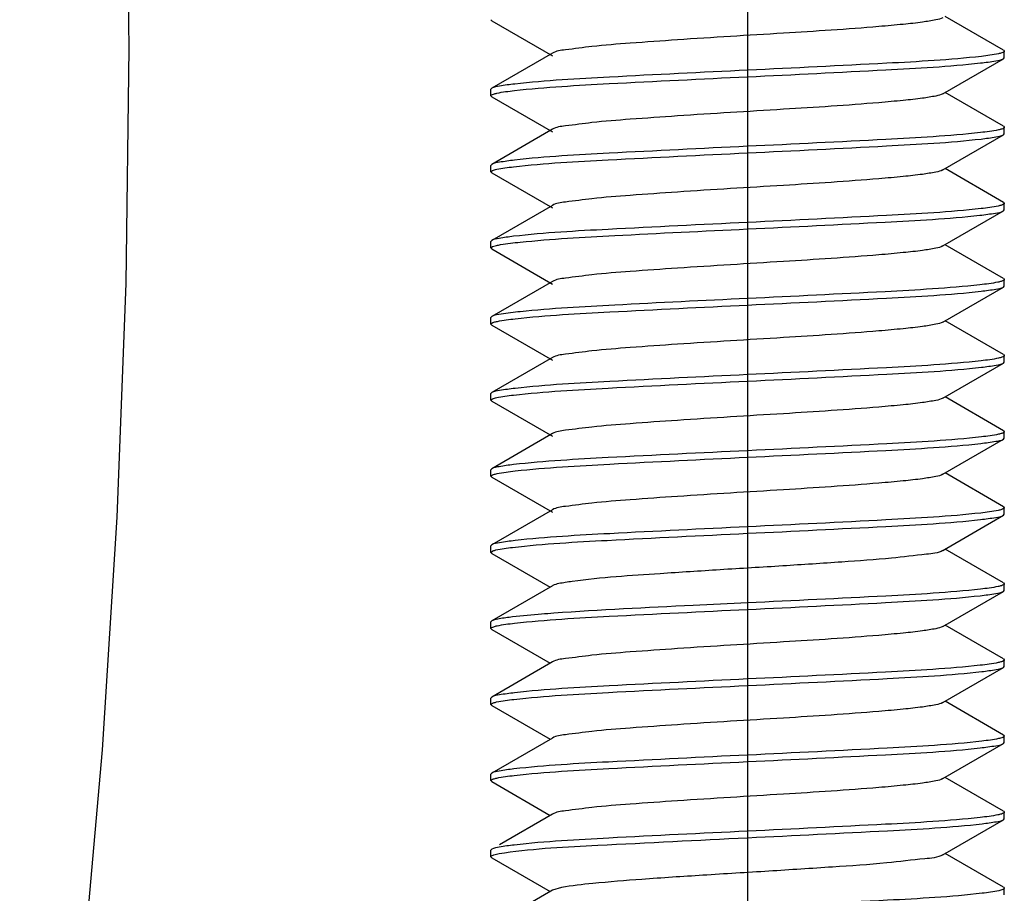
# Model space of a CAD drawing. Units: millimetres. Extents: x 0 to 420, y 0 to 297.
# Drawn here: x 167 to 172, y 116 to 120 of the extents above; entities that cross this region are included whole.
import ezdxf

# ---------------------------------------------------------------- set-up
doc = ezdxf.new("R2010")
doc.units = ezdxf.units.MM
doc.header["$LTSCALE"] = 23.1
doc.linetypes.add('CENTER', pattern=[0.6, 0.375, -0.075, 0.075, -0.075])
doc.linetypes.add('PHANTOM', pattern=[0.8, 0.45, -0.05, 0.1, -0.05, 0.1, -0.05])
doc.layers.get('0').update_dxf_attribs({"linetype": 'CONTINUOUS'})
doc.layers.add('02___PRT_ALL_AXES', color=7, linetype='CONTINUOUS')
doc.layers.add('DEFAULT_3', color=7, linetype='PHANTOM')

msp = doc.modelspace()

# ---------------------------------------------------------------- linework, layer by layer
at = {"color": 7, "linetype": 'Continuous'}
for p, q in [((171.72497, 120.03966), (171.45687, 120.19512)), ((169.37281, 120.17558), (169.36889, 120.18012)), ((169.37281, 120.17558), (169.65113, 120.01419)), ((169.65113, 120.02605), (169.37281, 119.86466)), ((171.72497, 120.03966), (171.72889, 120.03512)), ((171.72497, 120.00058), (171.72889, 120.00512)), ((171.72889, 120.00512), (171.72889, 120.03512)), ((171.44665, 119.83919), (171.72497, 120.00058)), ((169.37281, 119.86466), (169.36889, 119.86012)), ((169.36889, 119.83012), (169.36889, 119.86012)), ((169.37281, 119.82558), (169.36889, 119.83012)), ((169.37281, 119.82558), (169.65113, 119.66419)), ((171.72497, 119.68966), (171.45687, 119.84512)), ((171.72497, 119.68966), (171.72889, 119.68512)), ((169.65113, 119.67605), (169.37281, 119.51466)), ((171.44665, 119.48919), (171.72497, 119.65058)), ((171.72497, 119.65058), (171.72889, 119.65512)), ((171.72889, 119.65512), (171.72889, 119.68512)), ((169.37281, 119.51466), (169.36889, 119.51012)), ((169.36889, 119.48012), (169.36889, 119.51012)), ((169.37281, 119.47558), (169.36889, 119.48012)), ((169.37281, 119.47558), (169.65113, 119.31419)), ((171.72497, 119.33966), (171.45687, 119.49512)), ((169.65113, 119.32605), (169.37281, 119.16466)), ((171.72497, 119.33966), (171.72889, 119.33512)), ((171.72889, 119.30512), (171.72889, 119.33512)), ((171.44665, 119.13919), (171.72497, 119.30058)), ((171.72497, 119.30058), (171.72889, 119.30512)), ((169.37281, 119.16466), (169.36889, 119.16012)), ((169.36889, 119.13012), (169.36889, 119.16012)), ((171.72497, 118.98966), (171.45687, 119.14512)), ((169.37219, 119.12595), (169.36889, 119.13012)), ((169.37281, 119.12558), (169.37219, 119.12595)), ((169.37281, 119.12558), (169.65113, 118.96419)), ((169.65113, 118.97605), (169.37281, 118.81466)), ((171.72497, 118.98966), (171.72889, 118.98512)), ((171.72889, 118.95512), (171.72889, 118.98512)), ((171.44665, 118.78919), (171.72497, 118.95058)), ((171.72497, 118.95058), (171.72889, 118.95512)), ((169.37281, 118.81466), (169.36889, 118.81012)), ((169.36889, 118.78012), (169.36889, 118.81012)), ((171.72497, 118.63966), (171.45687, 118.79512)), ((169.37281, 118.77558), (169.36889, 118.78012)), ((169.37281, 118.77558), (169.65113, 118.61419)), ((169.65113, 118.62605), (169.37281, 118.46466)), ((171.44665, 118.43919), (171.72497, 118.60058)), ((171.72497, 118.63966), (171.72889, 118.63512)), ((171.72497, 118.60058), (171.72889, 118.60512)), ((171.72889, 118.60512), (171.72889, 118.63512)), ((169.37281, 118.46466), (169.36889, 118.46012)), ((169.36889, 118.43012), (169.36889, 118.46012)), ((169.37281, 118.42558), (169.36889, 118.43012)), ((169.37281, 118.42558), (169.65113, 118.26419)), ((171.72497, 118.28966), (171.45687, 118.44512)), ((171.72497, 118.28966), (171.72889, 118.28512)), ((171.72889, 118.25512), (171.72889, 118.28512)), ((169.65113, 118.27605), (169.37281, 118.11466)), ((171.44665, 118.08919), (171.72497, 118.25058)), ((171.72497, 118.25058), (171.72889, 118.25512)), ((169.37281, 118.11466), (169.36889, 118.11012)), ((169.36889, 118.08012), (169.36889, 118.11012)), ((169.37281, 118.07558), (169.36889, 118.08012)), ((169.37281, 118.07558), (169.65113, 117.91419)), ((171.72497, 117.93966), (171.45687, 118.09512)), ((169.65113, 117.92605), (169.37281, 117.76466)), ((171.72497, 117.93966), (171.72889, 117.93512)), ((171.72889, 117.90512), (171.72889, 117.93512)), ((171.44665, 117.73919), (171.72497, 117.90058)), ((171.72497, 117.90058), (171.72889, 117.90512)), ((169.37281, 117.76466), (169.36889, 117.76012)), ((169.36889, 117.73012), (169.36889, 117.76012)), ((171.72497, 117.58966), (171.45687, 117.74512)), ((169.36889, 117.73012), (169.37805, 117.73706)), ((169.37281, 117.72558), (169.36889, 117.73012)), ((169.37281, 117.72558), (169.64091, 117.57012)), ((169.65113, 117.57605), (169.37281, 117.41466)), ((169.65302, 117.57706), (169.65113, 117.57605)), ((171.72497, 117.58966), (171.72889, 117.58512)), ((171.72889, 117.55512), (171.72889, 117.58512)), ((171.44664, 117.38919), (171.72497, 117.55058)), ((171.72497, 117.55058), (171.72889, 117.55512)), ((169.37281, 117.41466), (169.36889, 117.41012)), ((169.36889, 117.38012), (169.36889, 117.41012)), ((169.37281, 117.37558), (169.36889, 117.38012)), ((169.37805, 117.41706), (169.37281, 117.41466)), ((171.72497, 117.23966), (171.45687, 117.39512)), ((169.37281, 117.37558), (169.64091, 117.22012)), ((169.65113, 117.22605), (169.37281, 117.06466)), ((171.44664, 117.03919), (171.72497, 117.20058)), ((171.72497, 117.23966), (171.72889, 117.23512)), ((171.72497, 117.20058), (171.72889, 117.20512)), ((171.72889, 117.20512), (171.72889, 117.23512)), ((169.37281, 117.06466), (169.36889, 117.06012)), ((169.36889, 117.03012), (169.36889, 117.06012)), ((169.37281, 117.02558), (169.36889, 117.03012)), ((169.37281, 117.02558), (169.64091, 116.87012)), ((171.72497, 116.88966), (171.45687, 117.04512)), ((171.72497, 116.88966), (171.72889, 116.88512)), ((171.72889, 116.85512), (171.72889, 116.88512)), ((169.65113, 116.87605), (169.37281, 116.71466)), ((171.44664, 116.68919), (171.72497, 116.85058)), ((171.72497, 116.85058), (171.72889, 116.85512)), ((169.37281, 116.71466), (169.36889, 116.71012)), ((169.36889, 116.68012), (169.36889, 116.71012)), ((169.37281, 116.67558), (169.36889, 116.68012)), ((169.37281, 116.67558), (169.64091, 116.52012)), ((171.72497, 116.53966), (171.45687, 116.69512)), ((169.65113, 116.52605), (169.40873, 116.38547)), ((171.72497, 116.53966), (171.72889, 116.53512)), ((171.72889, 116.50512), (171.72889, 116.53512)), ((171.44664, 116.33919), (171.72497, 116.50058)), ((171.72497, 116.50058), (171.72889, 116.50512)), ((169.37281, 116.36466), (169.36889, 116.36012)), ((169.36889, 116.33012), (169.36889, 116.36012)), ((171.72497, 116.18966), (171.45687, 116.34512)), ((169.37281, 116.32558), (169.36889, 116.33012)), ((169.37202, 116.33417), (169.37418, 116.33539)), ((169.37281, 116.32558), (169.64091, 116.17012)), ((169.65113, 116.17605), (169.37281, 116.01466)), ((169.69303, 116.18817), (169.65113, 116.17605)), ((171.72497, 116.18966), (171.72889, 116.18512)), ((171.72889, 116.15512), (171.72889, 116.18512))]:
    msp.add_line(p, q, dxfattribs=at)
for points, knots in [([(171.44663, 120.18919), (171.43683, 120.18348), (171.40465, 120.17688), (171.34429, 120.16688), (171.25664, 120.15753), (171.04376, 120.13848), (170.69722, 120.11652), (170.31581, 120.0939), (170.02287, 120.07306), (169.85018, 120.0601), (169.73237, 120.04365), (169.6689, 120.03638), (169.65115, 120.02605)], [0, 0, 0, 0, 0.0188455, 0.0533102, 0.102516, 0.1648935, 0.4088036, 0.6794259, 0.7996487, 0.897535, 0.9658821, 1, 1, 1, 1]), ([(171.62345, 120.01139), (171.47888, 119.99487), (171.12023, 119.97569), (170.76198, 119.95768), (170.54889, 119.94762)], [0, 0, 0, 0, 0.405521, 1, 1, 1, 1]), ([(171.71696, 120.02719), (171.71211, 120.02558), (171.68133, 120.01802), (171.64981, 120.0144), (171.62345, 120.01139)], [0, 0, 0, 0, 0.16145, 1, 1, 1, 1]), ([(171.72887, 120.03512), (171.72887, 120.03347), (171.72444, 120.02962), (171.72005, 120.02822), (171.71696, 120.02719)], [0, 0, 0, 0, 0.3365507, 1, 1, 1, 1]), ([(170.54889, 119.91762), (170.76052, 119.92761), (171.11734, 119.94546), (171.47451, 119.96469), (171.61913, 119.9809)], [0, 0, 0, 0, 0.5928084, 1, 1, 1, 1]), ([(171.61913, 119.9809), (171.64275, 119.98355), (171.67774, 119.98895), (171.71443, 119.99446), (171.72496, 120.00058)], [0, 0, 0, 0, 0.6612345, 1, 1, 1, 1]), ([(169.47651, 119.8541), (169.62112, 119.87046), (169.97901, 119.88966), (170.33654, 119.9076), (170.54889, 119.91762)], [0, 0, 0, 0, 0.4063724, 1, 1, 1, 1]), ([(170.54889, 119.94762), (170.33707, 119.93762), (169.98005, 119.91975), (169.62269, 119.90052), (169.47807, 119.88427)], [0, 0, 0, 0, 0.5930309, 1, 1, 1, 1]), ([(169.47807, 119.88427), (169.45458, 119.88163), (169.41977, 119.87626), (169.3833, 119.87075), (169.37282, 119.86466)], [0, 0, 0, 0, 0.6611364, 1, 1, 1, 1]), ([(169.36891, 119.83012), (169.36891, 119.8318), (169.37349, 119.8357), (169.37797, 119.83711), (169.38114, 119.83815)], [0, 0, 0, 0, 0.3351649, 1, 1, 1, 1]), ([(169.38114, 119.83815), (169.38609, 119.83978), (169.4175, 119.8474), (169.44964, 119.85105), (169.47651, 119.8541)], [0, 0, 0, 0, 0.1616142, 1, 1, 1, 1]), ([(171.44665, 119.83919), (171.43682, 119.8335), (171.40466, 119.82688), (171.34428, 119.81688), (171.25664, 119.80753), (171.04375, 119.78848), (170.69722, 119.76652), (170.31582, 119.7439), (170.02287, 119.72306), (169.85018, 119.71008), (169.73234, 119.69369), (169.66892, 119.68633), (169.65116, 119.67605)], [0, 0, 0, 0, 0.0188617, 0.0533162, 0.1025268, 0.1649035, 0.4088095, 0.6794233, 0.7996434, 0.8975447, 0.965897, 1, 1, 1, 1]), ([(171.61913, 119.6609), (171.47451, 119.64469), (171.11734, 119.62546), (170.76052, 119.60761), (170.54889, 119.59762)], [0, 0, 0, 0, 0.4071916, 1, 1, 1, 1]), ([(171.71698, 119.6772), (171.71195, 119.67552), (171.67973, 119.66769), (171.64675, 119.664), (171.61913, 119.6609)], [0, 0, 0, 0, 0.1600279, 1, 1, 1, 1]), ([(171.62209, 119.63124), (171.64503, 119.63384), (171.67906, 119.63912), (171.71469, 119.64461), (171.72496, 119.65058)], [0, 0, 0, 0, 0.6603131, 1, 1, 1, 1]), ([(171.72886, 119.68512), (171.72886, 119.68347), (171.72444, 119.67963), (171.72006, 119.67822), (171.71698, 119.6772)], [0, 0, 0, 0, 0.3366011, 1, 1, 1, 1]), ([(170.54889, 119.59762), (170.33654, 119.5876), (169.97901, 119.56966), (169.62112, 119.55046), (169.47651, 119.5341)], [0, 0, 0, 0, 0.5936276, 1, 1, 1, 1]), ([(170.54889, 119.56762), (170.76153, 119.57766), (171.11934, 119.59562), (171.47752, 119.61482), (171.62209, 119.63124)], [0, 0, 0, 0, 0.5940022, 1, 1, 1, 1]), ([(169.47249, 119.50364), (169.61703, 119.52029), (169.9763, 119.53945), (170.33516, 119.55753), (170.54889, 119.56762)], [0, 0, 0, 0, 0.4047532, 1, 1, 1, 1]), ([(169.47651, 119.5341), (169.45338, 119.53148), (169.41908, 119.52616), (169.38316, 119.52067), (169.37282, 119.51466)], [0, 0, 0, 0, 0.6606041, 1, 1, 1, 1]), ([(169.36891, 119.48012), (169.36891, 119.48305), (169.38022, 119.48845), (169.41183, 119.49607), (169.44657, 119.50065), (169.47249, 119.50364)], [0, 0, 0, 0, 0.0818088, 0.2723362, 1, 1, 1, 1]), ([(171.44662, 119.48919), (171.43682, 119.4835), (171.40465, 119.47686), (171.34429, 119.4669), (171.25664, 119.45752), (171.04376, 119.43849), (170.69722, 119.41651), (170.31582, 119.3939), (170.02287, 119.37306), (169.85018, 119.3601), (169.73236, 119.34365), (169.66888, 119.33637), (169.65114, 119.32605)], [0, 0, 0, 0, 0.0188321, 0.0533128, 0.1025027, 0.1648953, 0.4087941, 0.6794184, 0.7996329, 0.8975206, 0.9658774, 1, 1, 1, 1]), ([(171.71642, 119.32701), (171.71149, 119.32541), (171.68042, 119.31789), (171.64864, 119.31425), (171.62209, 119.31124)], [0, 0, 0, 0, 0.1624815, 1, 1, 1, 1]), ([(171.72887, 119.33512), (171.72887, 119.33342), (171.72419, 119.32948), (171.71964, 119.32806), (171.71642, 119.32701)], [0, 0, 0, 0, 0.3342357, 1, 1, 1, 1]), ([(171.62209, 119.31124), (171.47752, 119.29482), (171.11934, 119.27562), (170.76153, 119.25766), (170.54889, 119.24762)], [0, 0, 0, 0, 0.4059978, 1, 1, 1, 1]), ([(170.54889, 119.21762), (170.75955, 119.22756), (171.11541, 119.24532), (171.47157, 119.26457), (171.61621, 119.28058)], [0, 0, 0, 0, 0.5917162, 1, 1, 1, 1]), ([(171.61621, 119.28058), (171.64051, 119.28327), (171.67645, 119.28878), (171.71417, 119.29431), (171.72495, 119.30058)], [0, 0, 0, 0, 0.6621609, 1, 1, 1, 1]), ([(170.54889, 119.24762), (170.33516, 119.23753), (169.9763, 119.21945), (169.61703, 119.20029), (169.47249, 119.18364)], [0, 0, 0, 0, 0.5952468, 1, 1, 1, 1]), ([(169.50307, 119.15694), (169.6475, 119.17166), (169.99637, 119.19089), (170.34508, 119.208), (170.54889, 119.21762)], [0, 0, 0, 0, 0.415725, 1, 1, 1, 1]), ([(169.47249, 119.18364), (169.4503, 119.18108), (169.4173, 119.17592), (169.3828, 119.17046), (169.37281, 119.16466)], [0, 0, 0, 0, 0.659264, 1, 1, 1, 1]), ([(169.39364, 119.14155), (169.40005, 119.14304), (169.43627, 119.14992), (169.47296, 119.15387), (169.50307, 119.15694)], [0, 0, 0, 0, 0.1785588, 1, 1, 1, 1]), ([(169.36891, 119.13012), (169.36892, 119.1312), (169.37539, 119.13924), (169.38562, 119.13969), (169.39364, 119.14155)], [0, 0, 0, 0, 0.1164984, 1, 1, 1, 1]), ([(171.44664, 119.13919), (171.43684, 119.13348), (171.40466, 119.1269), (171.3443, 119.11688), (171.25667, 119.10754), (171.04381, 119.08847), (170.69731, 119.06653), (170.31593, 119.0439), (170.02299, 119.02307), (169.85028, 119.01009), (169.73242, 118.9937), (169.66896, 118.98636), (169.65121, 118.97605)], [0, 0, 0, 0, 0.0188605, 0.0533055, 0.102518, 0.1648786, 0.4087688, 0.6793712, 0.799601, 0.8975064, 0.965873, 1, 1, 1, 1]), ([(171.71519, 118.97662), (171.70996, 118.975), (171.67734, 118.96739), (171.64401, 118.96366), (171.61621, 118.96058)], [0, 0, 0, 0, 0.1637405, 1, 1, 1, 1]), ([(171.72886, 118.98512), (171.72886, 118.9833), (171.72362, 118.97917), (171.71873, 118.97772), (171.71519, 118.97662)], [0, 0, 0, 0, 0.3294934, 1, 1, 1, 1]), ([(171.61621, 118.96058), (171.47157, 118.94457), (171.11541, 118.92532), (170.75955, 118.90756), (170.54889, 118.89762)], [0, 0, 0, 0, 0.4082838, 1, 1, 1, 1]), ([(170.54889, 118.86762), (170.76146, 118.87765), (171.11922, 118.89561), (171.47734, 118.91481), (171.62195, 118.93122)], [0, 0, 0, 0, 0.5938737, 1, 1, 1, 1]), ([(171.62195, 118.93122), (171.64492, 118.93383), (171.679, 118.93912), (171.71468, 118.9446), (171.72496, 118.95058)], [0, 0, 0, 0, 0.6603381, 1, 1, 1, 1]), ([(170.54889, 118.89762), (170.34508, 118.888), (169.99637, 118.87089), (169.6475, 118.85166), (169.50307, 118.83694)], [0, 0, 0, 0, 0.584275, 1, 1, 1, 1]), ([(169.50307, 118.83694), (169.47375, 118.83395), (169.43087, 118.8276), (169.38553, 118.82201), (169.37285, 118.81466)], [0, 0, 0, 0, 0.6678758, 1, 1, 1, 1]), ([(169.48007, 118.80449), (169.6247, 118.82061), (169.98138, 118.83985), (170.33773, 118.85765), (170.54889, 118.86762)], [0, 0, 0, 0, 0.4077242, 1, 1, 1, 1]), ([(169.36892, 118.78012), (169.36892, 118.78194), (169.37415, 118.78606), (169.37904, 118.78751), (169.38257, 118.78861)], [0, 0, 0, 0, 0.3295714, 1, 1, 1, 1]), ([(169.38257, 118.78861), (169.38773, 118.79022), (169.41987, 118.79773), (169.4527, 118.80144), (169.48007, 118.80449)], [0, 0, 0, 0, 0.1641592, 1, 1, 1, 1]), ([(171.44663, 118.78919), (171.43682, 118.78351), (171.40466, 118.77686), (171.34428, 118.7669), (171.25664, 118.75752), (171.04375, 118.73849), (170.69722, 118.71651), (170.31583, 118.6939), (170.02288, 118.67306), (169.85019, 118.66008), (169.73233, 118.64369), (169.6689, 118.63633), (169.65114, 118.62605)], [0, 0, 0, 0, 0.0188438, 0.0533157, 0.1025095, 0.1649002, 0.4087968, 0.6794159, 0.79963, 0.8975263, 0.9658885, 1, 1, 1, 1]), ([(171.62195, 118.61122), (171.47734, 118.59481), (171.11922, 118.57561), (170.76146, 118.55765), (170.54889, 118.54762)], [0, 0, 0, 0, 0.4061263, 1, 1, 1, 1]), ([(171.71758, 118.6274), (171.71271, 118.62574), (171.68123, 118.61793), (171.64898, 118.61429), (171.62195, 118.61122)], [0, 0, 0, 0, 0.1592074, 1, 1, 1, 1]), ([(171.6236, 118.58141), (171.64619, 118.58399), (171.67973, 118.58921), (171.71482, 118.59469), (171.72496, 118.60058)], [0, 0, 0, 0, 0.6598123, 1, 1, 1, 1]), ([(171.72887, 118.63512), (171.72887, 118.63353), (171.72472, 118.62979), (171.72052, 118.62841), (171.71758, 118.6274)], [0, 0, 0, 0, 0.3393738, 1, 1, 1, 1]), ([(170.54889, 118.51762), (170.76204, 118.52768), (171.12035, 118.5457), (171.47904, 118.56488), (171.6236, 118.58141)], [0, 0, 0, 0, 0.5945737, 1, 1, 1, 1]), ([(169.4723, 118.45361), (169.61683, 118.47028), (169.97616, 118.48944), (170.33509, 118.50753), (170.54889, 118.51762)], [0, 0, 0, 0, 0.4046666, 1, 1, 1, 1]), ([(170.54889, 118.54762), (170.33773, 118.53765), (169.98138, 118.51985), (169.6247, 118.50061), (169.48007, 118.48449)], [0, 0, 0, 0, 0.5922758, 1, 1, 1, 1]), ([(169.48007, 118.48449), (169.45612, 118.48183), (169.42067, 118.47637), (169.38348, 118.47085), (169.37283, 118.46466)], [0, 0, 0, 0, 0.6617221, 1, 1, 1, 1]), ([(169.36891, 118.43012), (169.36891, 118.43305), (169.38019, 118.43845), (169.41175, 118.44606), (169.44642, 118.45063), (169.4723, 118.45361)], [0, 0, 0, 0, 0.0818442, 0.2723654, 1, 1, 1, 1]), ([(171.44663, 118.43919), (171.43683, 118.43349), (171.40465, 118.42688), (171.34429, 118.41688), (171.25664, 118.40753), (171.04376, 118.38848), (170.69722, 118.36652), (170.31581, 118.3439), (170.02287, 118.32306), (169.85018, 118.3101), (169.73237, 118.29365), (169.66889, 118.28638), (169.65115, 118.27605)], [0, 0, 0, 0, 0.0188435, 0.0533103, 0.1025141, 0.1648931, 0.4088015, 0.6794242, 0.7996461, 0.8975324, 0.9658806, 1, 1, 1, 1]), ([(171.72887, 118.28512), (171.72887, 118.28352), (171.72468, 118.27976), (171.72044, 118.27837), (171.71748, 118.27737)], [0, 0, 0, 0, 0.3388725, 1, 1, 1, 1]), ([(171.6236, 118.26141), (171.47904, 118.24488), (171.12035, 118.2257), (170.76204, 118.20768), (170.54889, 118.19762)], [0, 0, 0, 0, 0.4054261, 1, 1, 1, 1]), ([(171.62026, 118.23103), (171.64362, 118.23366), (171.67825, 118.23901), (171.71453, 118.24452), (171.72496, 118.25058)], [0, 0, 0, 0, 0.6608987, 1, 1, 1, 1]), ([(171.71748, 118.27737), (171.71266, 118.27573), (171.68177, 118.26806), (171.65011, 118.26444), (171.6236, 118.26141)], [0, 0, 0, 0, 0.160051, 1, 1, 1, 1]), ([(170.54889, 118.19762), (170.33509, 118.18753), (169.97616, 118.16944), (169.61683, 118.15028), (169.4723, 118.13361)], [0, 0, 0, 0, 0.5953334, 1, 1, 1, 1]), ([(170.54889, 118.16762), (170.7609, 118.17763), (171.1181, 118.19552), (171.47565, 118.21474), (171.62026, 118.23103)], [0, 0, 0, 0, 0.5932409, 1, 1, 1, 1]), ([(169.47979, 118.10446), (169.62442, 118.1206), (169.98119, 118.13983), (170.33764, 118.15765), (170.54889, 118.16762)], [0, 0, 0, 0, 0.4076091, 1, 1, 1, 1]), ([(169.4723, 118.13361), (169.45015, 118.13106), (169.41721, 118.12591), (169.38279, 118.12045), (169.37282, 118.11466)], [0, 0, 0, 0, 0.6591696, 1, 1, 1, 1]), ([(169.38113, 118.08815), (169.38622, 118.08982), (169.41871, 118.09765), (169.45196, 118.10136), (169.47979, 118.10446)], [0, 0, 0, 0, 0.1605538, 1, 1, 1, 1]), ([(169.36892, 118.08012), (169.36891, 118.0818), (169.37348, 118.0857), (169.37796, 118.08711), (169.38113, 118.08815)], [0, 0, 0, 0, 0.3352012, 1, 1, 1, 1]), ([(171.44665, 118.08919), (171.43683, 118.0835), (171.40466, 118.07688), (171.34428, 118.06688), (171.25664, 118.05753), (171.04375, 118.03848), (170.69722, 118.01652), (170.31583, 117.9939), (170.02287, 117.97306), (169.85018, 117.96008), (169.73234, 117.94369), (169.66892, 117.93633), (169.65116, 117.92605)], [0, 0, 0, 0, 0.018863, 0.0533158, 0.102528, 0.1649031, 0.4088097, 0.6794229, 0.7996438, 0.8975453, 0.9658965, 1, 1, 1, 1]), ([(171.71632, 117.92698), (171.71131, 117.92536), (171.67967, 117.91775), (171.6473, 117.91408), (171.62026, 117.91103)], [0, 0, 0, 0, 0.1621573, 1, 1, 1, 1]), ([(171.72887, 117.93512), (171.72887, 117.93341), (171.72414, 117.92945), (171.71957, 117.92803), (171.71632, 117.92698)], [0, 0, 0, 0, 0.3338143, 1, 1, 1, 1]), ([(171.62026, 117.91103), (171.47565, 117.89474), (171.1181, 117.87552), (170.7609, 117.85763), (170.54889, 117.84762)], [0, 0, 0, 0, 0.4067591, 1, 1, 1, 1]), ([(170.54889, 117.81762), (170.76066, 117.82762), (171.11763, 117.84549), (171.47494, 117.86471), (171.61955, 117.88095)], [0, 0, 0, 0, 0.5929736, 1, 1, 1, 1]), ([(171.61955, 117.88095), (171.64308, 117.88359), (171.67793, 117.88897), (171.71446, 117.89448), (171.72495, 117.90058)], [0, 0, 0, 0, 0.6611641, 1, 1, 1, 1]), ([(170.54889, 117.84762), (170.33764, 117.83765), (169.98119, 117.81983), (169.62442, 117.8006), (169.47979, 117.78446)], [0, 0, 0, 0, 0.5923909, 1, 1, 1, 1]), ([(169.46827, 117.75314), (169.61275, 117.77014), (169.97347, 117.78921), (170.33373, 117.80746), (170.54889, 117.81762)], [0, 0, 0, 0, 0.4031118, 1, 1, 1, 1]), ([(169.47979, 117.78446), (169.4559, 117.7818), (169.42054, 117.77635), (169.38346, 117.77084), (169.37282, 117.76466)], [0, 0, 0, 0, 0.661584, 1, 1, 1, 1]), ([(169.37805, 117.73706), (169.38247, 117.73874), (169.41211, 117.74662), (169.4426, 117.75013), (169.46827, 117.75314)], [0, 0, 0, 0, 0.1547401, 1, 1, 1, 1]), ([(171.44662, 117.73919), (171.42406, 117.7261), (171.34124, 117.71936), (171.18899, 117.69905), (170.96749, 117.68463), (170.70507, 117.66692), (170.42605, 117.65035), (170.1033, 117.62891), (169.87624, 117.61448), (169.74238, 117.59609)], [0, 0, 0, 0, 0.0457182, 0.1398854, 0.2733923, 0.4327391, 0.6017182, 0.7631232, 1, 1, 1, 1]), ([(169.74238, 117.59609), (169.7318, 117.59464), (169.7019, 117.58973), (169.67077, 117.58587), (169.65302, 117.57706)], [0, 0, 0, 0, 0.3502368, 1, 1, 1, 1]), ([(171.61955, 117.56095), (171.47494, 117.54471), (171.11763, 117.52549), (170.76066, 117.50762), (170.54889, 117.49762)], [0, 0, 0, 0, 0.4070264, 1, 1, 1, 1]), ([(171.71545, 117.5767), (171.71037, 117.57511), (171.67877, 117.56766), (171.64648, 117.56397), (171.61955, 117.56095)], [0, 0, 0, 0, 0.1641499, 1, 1, 1, 1]), ([(171.72887, 117.58512), (171.72887, 117.58333), (171.72374, 117.57924), (171.71892, 117.57779), (171.71545, 117.5767)], [0, 0, 0, 0, 0.3304577, 1, 1, 1, 1]), ([(170.54889, 117.46762), (170.76017, 117.47759), (171.11665, 117.49541), (171.47346, 117.51465), (171.61808, 117.53079)], [0, 0, 0, 0, 0.5924268, 1, 1, 1, 1]), ([(171.61808, 117.53079), (171.64195, 117.53345), (171.67728, 117.53889), (171.71434, 117.5444), (171.72496, 117.55058)], [0, 0, 0, 0, 0.6615741, 1, 1, 1, 1]), ([(170.54889, 117.49762), (170.46536, 117.49368), (170.16811, 117.47948), (169.87081, 117.46529), (169.6574, 117.44991)], [0, 0, 0, 0, 0.2810087, 1, 1, 1, 1]), ([(169.46827, 117.43314), (169.4578, 117.43191), (169.42762, 117.42777), (169.39677, 117.42417), (169.37805, 117.41706)], [0, 0, 0, 0, 0.3448213, 1, 1, 1, 1]), ([(169.6574, 117.44991), (169.63886, 117.44858), (169.57575, 117.44382), (169.51267, 117.43837), (169.46827, 117.43314)], [0, 0, 0, 0, 0.2936287, 1, 1, 1, 1]), ([(169.47752, 117.40421), (169.62213, 117.4205), (169.97968, 117.43972), (170.33688, 117.45761), (170.54889, 117.46762)], [0, 0, 0, 0, 0.4067603, 1, 1, 1, 1]), ([(169.36891, 117.38012), (169.36891, 117.38183), (169.37363, 117.38578), (169.3782, 117.3872), (169.38146, 117.38826)], [0, 0, 0, 0, 0.3338427, 1, 1, 1, 1]), ([(169.38146, 117.38826), (169.38647, 117.38988), (169.41811, 117.39749), (169.45047, 117.40116), (169.47752, 117.40421)], [0, 0, 0, 0, 0.1621381, 1, 1, 1, 1]), ([(171.44664, 117.38919), (171.43683, 117.38348), (171.40464, 117.37689), (171.34427, 117.36687), (171.25662, 117.35753), (171.04373, 117.33847), (170.6972, 117.31652), (170.3158, 117.2939), (170.02286, 117.27306), (169.85017, 117.2601), (169.73236, 117.24367), (169.66891, 117.23636), (169.65117, 117.22605)], [0, 0, 0, 0, 0.0188651, 0.0533186, 0.1025389, 0.1649089, 0.408824, 0.6794351, 0.799659, 0.8975493, 0.965891, 1, 1, 1, 1]), ([(171.61808, 117.21079), (171.47346, 117.19465), (171.11665, 117.17541), (170.76017, 117.15759), (170.54889, 117.14762)], [0, 0, 0, 0, 0.4075732, 1, 1, 1, 1]), ([(171.71672, 117.22711), (171.71164, 117.22544), (171.67916, 117.2176), (171.64592, 117.21389), (171.61808, 117.21079)], [0, 0, 0, 0, 0.1603866, 1, 1, 1, 1]), ([(171.62543, 117.18162), (171.64759, 117.18417), (171.68054, 117.18932), (171.71499, 117.19479), (171.72496, 117.20058)], [0, 0, 0, 0, 0.65921, 1, 1, 1, 1]), ([(171.72886, 117.23512), (171.72886, 117.23345), (171.72433, 117.22956), (171.71987, 117.22815), (171.71672, 117.22711)], [0, 0, 0, 0, 0.3355129, 1, 1, 1, 1]), ([(170.54889, 117.11762), (170.76267, 117.12771), (171.12158, 117.14579), (171.4809, 117.16495), (171.62543, 117.18162)], [0, 0, 0, 0, 0.5953142, 1, 1, 1, 1]), ([(169.47416, 117.05383), (169.61873, 117.07036), (169.97742, 117.08954), (170.33573, 117.10756), (170.54889, 117.11762)], [0, 0, 0, 0, 0.4054205, 1, 1, 1, 1]), ([(170.54889, 117.14762), (170.33688, 117.13761), (169.97968, 117.11972), (169.62213, 117.1005), (169.47752, 117.08421)], [0, 0, 0, 0, 0.5932397, 1, 1, 1, 1]), ([(169.47752, 117.08421), (169.45416, 117.08158), (169.41953, 117.07622), (169.38325, 117.07072), (169.37282, 117.06466)], [0, 0, 0, 0, 0.6608947, 1, 1, 1, 1]), ([(169.36891, 117.03012), (169.36891, 117.03172), (169.3731, 117.03548), (169.37734, 117.03686), (169.3803, 117.03787)], [0, 0, 0, 0, 0.338909, 1, 1, 1, 1]), ([(169.3803, 117.03787), (169.38511, 117.03951), (169.416, 117.04718), (169.44765, 117.0508), (169.47416, 117.05383)], [0, 0, 0, 0, 0.1600329, 1, 1, 1, 1]), ([(171.44662, 117.03919), (171.43681, 117.03351), (171.40464, 117.02686), (171.34426, 117.01689), (171.25662, 117.00752), (171.04373, 116.98849), (170.6972, 116.96651), (170.31581, 116.9439), (170.02286, 116.92306), (169.85018, 116.91008), (169.73233, 116.89369), (169.6689, 116.88633), (169.65114, 116.87605)], [0, 0, 0, 0, 0.0188499, 0.0533236, 0.1025217, 0.164913, 0.4088109, 0.6794247, 0.7996364, 0.8975308, 0.9658908, 1, 1, 1, 1]), ([(171.72887, 116.88512), (171.72887, 116.88219), (171.71758, 116.87679), (171.68601, 116.86917), (171.65132, 116.8646), (171.62543, 116.86162)], [0, 0, 0, 0, 0.081837, 0.2723575, 1, 1, 1, 1]), ([(171.62543, 116.86162), (171.4809, 116.84495), (171.12158, 116.82579), (170.76267, 116.80771), (170.54889, 116.79762)], [0, 0, 0, 0, 0.4046858, 1, 1, 1, 1]), ([(171.6177, 116.83074), (171.64166, 116.83341), (171.67711, 116.83887), (171.7143, 116.84439), (171.72496, 116.85058)], [0, 0, 0, 0, 0.6617444, 1, 1, 1, 1]), ([(170.54889, 116.79762), (170.33573, 116.78756), (169.97742, 116.76954), (169.61873, 116.75036), (169.47416, 116.73383)], [0, 0, 0, 0, 0.5945792, 1, 1, 1, 1]), ([(170.54889, 116.76762), (170.76004, 116.77759), (171.11639, 116.79539), (171.47307, 116.81463), (171.6177, 116.83074)], [0, 0, 0, 0, 0.5922723, 1, 1, 1, 1]), ([(169.47592, 116.70403), (169.62052, 116.72043), (169.97862, 116.73963), (170.33635, 116.75759), (170.54889, 116.76762)], [0, 0, 0, 0, 0.4061593, 1, 1, 1, 1]), ([(169.47416, 116.73383), (169.45158, 116.73125), (169.41804, 116.72603), (169.38295, 116.72055), (169.37282, 116.71466)], [0, 0, 0, 0, 0.6598033, 1, 1, 1, 1]), ([(169.38023, 116.68785), (169.38511, 116.68951), (169.4166, 116.69731), (169.44887, 116.70096), (169.47592, 116.70403)], [0, 0, 0, 0, 0.1592853, 1, 1, 1, 1]), ([(169.36891, 116.68012), (169.36891, 116.68172), (169.37307, 116.68546), (169.37729, 116.68684), (169.38023, 116.68785)], [0, 0, 0, 0, 0.3392034, 1, 1, 1, 1]), ([(171.44662, 116.68919), (171.43682, 116.68348), (171.40463, 116.67688), (171.34427, 116.66688), (171.25662, 116.65753), (171.04373, 116.63848), (170.6972, 116.61651), (170.3158, 116.5939), (170.02286, 116.57306), (169.85017, 116.5601), (169.73237, 116.54364), (169.66889, 116.53638), (169.65115, 116.52605)], [0, 0, 0, 0, 0.0188459, 0.0533181, 0.1025229, 0.1649054, 0.4088134, 0.6794321, 0.79965, 0.8975335, 0.9658806, 1, 1, 1, 1]), ([(171.71526, 116.52664), (171.7101, 116.52504), (171.67794, 116.51751), (171.64509, 116.51379), (171.6177, 116.51074)], [0, 0, 0, 0, 0.1640332, 1, 1, 1, 1]), ([(171.72886, 116.53512), (171.72886, 116.53331), (171.72365, 116.52919), (171.71878, 116.52774), (171.71526, 116.52664)], [0, 0, 0, 0, 0.3297526, 1, 1, 1, 1]), ([(171.6177, 116.51074), (171.47307, 116.49463), (171.11639, 116.47539), (170.76004, 116.45759), (170.54889, 116.44762)], [0, 0, 0, 0, 0.4077277, 1, 1, 1, 1]), ([(170.54889, 116.41762), (170.76329, 116.42774), (171.12282, 116.44589), (171.48278, 116.46503), (171.62729, 116.48183)], [0, 0, 0, 0, 0.5960196, 1, 1, 1, 1]), ([(171.62729, 116.48183), (171.64902, 116.48436), (171.68137, 116.48944), (171.71516, 116.49488), (171.72496, 116.50058)], [0, 0, 0, 0, 0.6585835, 1, 1, 1, 1]), ([(170.54889, 116.44762), (170.33635, 116.43759), (169.97862, 116.41963), (169.62052, 116.40043), (169.47592, 116.38403)], [0, 0, 0, 0, 0.5938407, 1, 1, 1, 1]), ([(169.47592, 116.38403), (169.45293, 116.38142), (169.41882, 116.37613), (169.38311, 116.37064), (169.37282, 116.36466)], [0, 0, 0, 0, 0.6603604, 1, 1, 1, 1]), ([(169.43034, 116.34817), (169.57248, 116.36924), (169.94655, 116.38635), (170.31923, 116.40678), (170.54889, 116.41762)], [0, 0, 0, 0, 0.3846094, 1, 1, 1, 1]), ([(169.37418, 116.33539), (169.37685, 116.33672), (169.39511, 116.34302), (169.41426, 116.34579), (169.43034, 116.34817)], [0, 0, 0, 0, 0.1550939, 1, 1, 1, 1]), ([(171.44664, 116.33919), (171.4221, 116.32497), (171.33133, 116.31859), (171.16517, 116.29672), (170.9246, 116.28177), (170.64336, 116.26316), (170.35075, 116.24551), (170.08074, 116.22798), (169.86404, 116.21027), (169.74064, 116.1974), (169.69303, 116.18817)], [0, 0, 0, 0, 0.0483063, 0.1485985, 0.2899971, 0.456572, 0.6294659, 0.7890918, 0.9173975, 1, 1, 1, 1]), ([(169.36889, 116.33012), (169.36889, 116.33084), (169.36971, 116.33256), (169.37115, 116.33361), (169.37202, 116.33417)], [0, 0, 0, 0, 0.4115698, 1, 1, 1, 1]), ([(171.62729, 116.16183), (171.48278, 116.14503), (171.12282, 116.12589), (170.76329, 116.10774), (170.54889, 116.09762)], [0, 0, 0, 0, 0.4039804, 1, 1, 1, 1]), ([(171.72887, 116.18512), (171.72887, 116.18223), (171.71782, 116.17686), (171.68676, 116.16933), (171.65272, 116.16479), (171.62729, 116.16183)], [0, 0, 0, 0, 0.082101, 0.2726079, 1, 1, 1, 1])]:
    msp.add_open_spline(points, degree=3, knots=knots, dxfattribs=at)
at = {"layer": '02___PRT_ALL_AXES', "color": 7, "linetype": 'CENTER'}
msp.add_line((170.54889, 121.6326), (170.54889, 80.3208), dxfattribs=at)
at = {"layer": 'DEFAULT_3', "color": 7, "linetype": 'PHANTOM'}
msp.add_circle((125.75951, 120.04969), 41.94431, dxfattribs=at)

doc.saveas('drawing.dxf')
